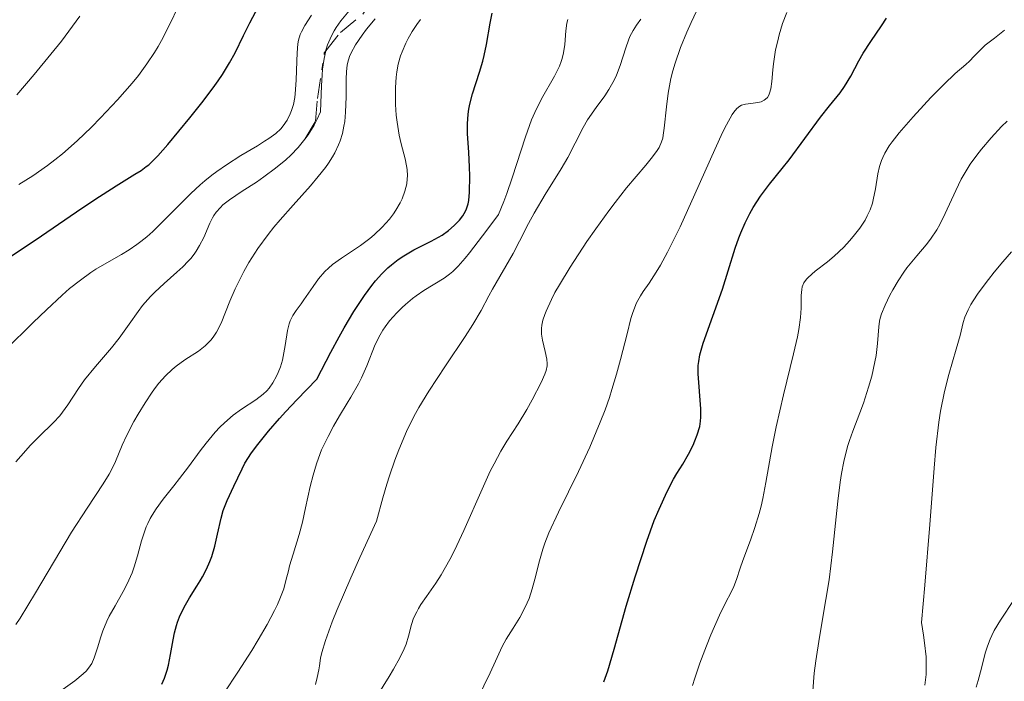
# Model space of a CAD drawing. Units: metres. Extents: x 668396 to 671895, y 4749002 to 4751400.
# Drawn here: x 669056 to 669133, y 4749879 to 4749931 of the extents above; entities that cross this region are included whole.
import ezdxf

# ---------------------------------------------------------------- set-up
doc = ezdxf.new("R2010")
doc.units = ezdxf.units.M
doc.header["$MEASUREMENT"] = 0
doc.linetypes.add('DGN Style 7', pattern=[3.479844, 1.56593, -0.695969, 0.521977, -0.695969])
for name, color, linetype, lineweight in [('Curva de nivel directora', 30, 'Continuous', 30), ('Curva de nivel intermedia', 30, 'Continuous', 0), ('Escarpado', 30, 'DGN Style 7', 0)]:
    doc.layers.add(name, color=color, linetype=linetype, lineweight=lineweight)

msp = doc.modelspace()

# ---------------------------------------------------------------- linework, layer by layer
at = {"layer": 'Curva de nivel directora', "color": 30, "linetype": 'Continuous', "lineweight": 30, "flags": 128}
for points, elevation in [([(669055.42, 4749911.82), (669057.58, 4749913.26), (669060.81, 4749915.47), (669062.26, 4749916.45), (669063.93, 4749917.53), (669065.38, 4749918.42), (669065.87, 4749918.73), (669066.28, 4749919.02), (669066.47, 4749919.17), (669066.86, 4749919.54), (669067.17, 4749919.86), (669067.96, 4749920.76), (669069.68, 4749922.83), (669070.63, 4749924.02), (669071.51, 4749925.19), (669071.9, 4749925.73), (669072.24, 4749926.24), (669072.8, 4749927.14), (669073.23, 4749927.92), (669073.89, 4749929.29), (669074.39, 4749930.27), (669075.05, 4749931.55)], 925), ([(669086.43, 4749912.03), (669087.22, 4749912.5), (669088.57, 4749913.18), (669089.15, 4749913.49), (669089.43, 4749913.66), (669089.93, 4749914.02), (669090.38, 4749914.41), (669090.64, 4749914.67), (669090.79, 4749914.84), (669091.05, 4749915.18), (669091.27, 4749915.54), (669091.35, 4749915.72), (669091.46, 4749916.1), (669091.51, 4749916.37), (669091.57, 4749917.02), (669091.59, 4749918.28), (669091.58, 4749919), (669091.52, 4749920.12), (669091.42, 4749921.61), (669091.41, 4749922.37), (669091.46, 4749923.13), (669091.52, 4749923.52), (669091.6, 4749923.92), (669091.81, 4749924.73), (669092.36, 4749926.41), (669092.61, 4749927.28), (669092.72, 4749927.72), (669092.89, 4749928.59), (669093.18, 4749930.26), (669093.34, 4749931.02)], 900), ([(669102.09, 4749878.71), (669102.39, 4749879.55), (669102.9, 4749881.25), (669103.84, 4749884.62), (669104.53, 4749886.92), (669105.45, 4749889.72), (669106.02, 4749891.32), (669106.41, 4749892.22), (669107.04, 4749893.6), (669107.54, 4749894.55), (669107.81, 4749895.01), (669108.26, 4749895.73), (669108.72, 4749896.52), (669109.07, 4749897.22), (669109.22, 4749897.56), (669109.4, 4749898.04), (669109.59, 4749898.69), (669109.66, 4749899.11), (669109.68, 4749899.41), (669109.68, 4749900.06), (669109.48, 4749902.8), (669109.48, 4749903.46), (669109.51, 4749903.78), (669109.6, 4749904.28), (669109.87, 4749905.2), (669111.36, 4749909.42), (669111.81, 4749910.86), (669112.36, 4749912.63), (669112.65, 4749913.45), (669112.81, 4749913.85), (669113.14, 4749914.62), (669113.52, 4749915.36), (669113.78, 4749915.83), (669114.35, 4749916.72), (669115.04, 4749917.64), (669116.05, 4749918.88), (669116.58, 4749919.56), (669119.04, 4749922.89), (669119.75, 4749923.77), (669120.57, 4749924.79), (669120.92, 4749925.29), (669121.41, 4749926.11), (669122.04, 4749927.29), (669122.39, 4749927.9), (669122.98, 4749928.82), (669123.81, 4749930.05), (669124.21, 4749930.65)], 875), ([(669067.5, 4749878.51), (669067.7, 4749878.98), (669067.79, 4749879.23), (669067.91, 4749879.61), (669068.01, 4749880.01), (669068.17, 4749880.84), (669068.37, 4749881.98), (669068.49, 4749882.54), (669068.63, 4749883.1), (669068.72, 4749883.38), (669068.88, 4749883.78), (669069.25, 4749884.54), (669069.67, 4749885.27), (669070.24, 4749886.18), (669070.5, 4749886.6), (669070.68, 4749886.92), (669070.99, 4749887.52), (669071.25, 4749888.11), (669071.4, 4749888.51), (669071.64, 4749889.31), (669071.85, 4749890.26), (669072.13, 4749891.52), (669072.3, 4749892.1), (669072.39, 4749892.37), (669072.61, 4749892.9), (669073.14, 4749894), (669073.44, 4749894.66), (669073.77, 4749895.36), (669074, 4749895.8), (669074.52, 4749896.61), (669075.01, 4749897.28), (669075.31, 4749897.66), (669075.84, 4749898.31), (669076.7, 4749899.3), (669077.21, 4749899.86), (669078.07, 4749900.78), (669079.63, 4749902.38), (669080.71, 4749904.49), (669081.36, 4749905.69), (669081.77, 4749906.41), (669082.52, 4749907.67), (669083.03, 4749908.46), (669083.35, 4749908.93), (669083.94, 4749909.73), (669084.21, 4749910.07), (669084.72, 4749910.64), (669085.18, 4749911.09), (669085.46, 4749911.34), (669086, 4749911.75), (669086.43, 4749912.03)], 900)]:
    msp.add_lwpolyline(points, dxfattribs=dict(at, elevation=elevation))
at = {"layer": 'Curva de nivel intermedia', "color": 30, "linetype": 'Continuous', "lineweight": 0, "flags": 128}
for points, elevation in [([(669080.326, 4749928.077), (669080.34, 4749928.14), (669080.46, 4749928.54), (669080.56, 4749928.78), (669080.77, 4749929.25), (669080.99, 4749929.64), (669081.15, 4749929.9), (669081.51, 4749930.42), (669082.15, 4749931.22), (669082.65, 4749931.79), (669083.81, 4749933.02), (669085.92, 4749935.17), (669087.01, 4749936.35), (669087.71, 4749937.17), (669088.05, 4749937.59)], 915), ([(669056.3, 4749917.61), (669057.41, 4749918.3), (669058.55, 4749919.1), (669059.13, 4749919.55), (669059.71, 4749920.03), (669060.86, 4749921.04), (669061.99, 4749922.12), (669062.7, 4749922.84), (669064.03, 4749924.25), (669065.16, 4749925.54), (669065.66, 4749926.16), (669066.33, 4749927.06), (669066.93, 4749927.96), (669067.21, 4749928.42), (669067.47, 4749928.89), (669067.97, 4749929.86), (669068.93, 4749931.84)], 930), ([(669082.46, 4749874.57), (669085.29, 4749879.12), (669085.62, 4749879.68), (669086.13, 4749880.58), (669086.46, 4749881.27), (669086.61, 4749881.64), (669086.81, 4749882.27), (669087.04, 4749883.19), (669087.2, 4749883.67), (669087.44, 4749884.18), (669087.59, 4749884.45), (669087.77, 4749884.74), (669088.21, 4749885.37), (669088.94, 4749886.43), (669089.35, 4749887.08), (669090.03, 4749888.28), (669090.39, 4749888.98), (669091.12, 4749890.53), (669092.56, 4749893.77), (669093.2, 4749895.18), (669093.49, 4749895.77), (669094.02, 4749896.75), (669094.49, 4749897.54), (669095.38, 4749898.9), (669096.05, 4749900.01), (669096.48, 4749900.77), (669097.19, 4749902.12), (669097.48, 4749902.78), (669097.57, 4749903.06), (669097.65, 4749903.42), (669097.66, 4749903.59), (669097.63, 4749903.94), (669097.5, 4749904.54), (669097.29, 4749905.43), (669097.22, 4749905.91), (669097.21, 4749906.36), (669097.24, 4749906.6), (669097.32, 4749907), (669097.46, 4749907.46), (669097.56, 4749907.71), (669097.98, 4749908.62), (669098.26, 4749909.16), (669098.61, 4749909.77), (669099.45, 4749911.15), (669100.76, 4749913.15), (669101.45, 4749914.16), (669102.48, 4749915.57), (669102.97, 4749916.22), (669103.87, 4749917.37), (669105.36, 4749919.14), (669105.89, 4749919.78), (669106.27, 4749920.29), (669106.41, 4749920.52), (669106.6, 4749920.95), (669106.69, 4749921.26), (669106.74, 4749921.49), (669106.81, 4749922.02), (669106.98, 4749923.71), (669107.12, 4749924.76), (669107.34, 4749925.91), (669107.49, 4749926.51), (669107.66, 4749927.12), (669108.09, 4749928.35), (669108.57, 4749929.55), (669108.91, 4749930.31), (669109.57, 4749931.68)], 885), ([(669055.25, 4749904.69), (669057.42, 4749906.82), (669058.46, 4749907.81), (669059.7, 4749908.97), (669060.28, 4749909.47), (669061.12, 4749910.14), (669061.93, 4749910.73), (669062.34, 4749911), (669063.19, 4749911.49), (669064.34, 4749912.15), (669064.94, 4749912.52), (669065.54, 4749912.93), (669065.85, 4749913.16), (669066.31, 4749913.53), (669066.78, 4749913.94), (669067.74, 4749914.88), (669069.08, 4749916.25), (669069.77, 4749916.93), (669070.49, 4749917.59), (669070.86, 4749917.91), (669071.42, 4749918.36), (669071.8, 4749918.64), (669072.56, 4749919.17), (669073.67, 4749919.88), (669074.97, 4749920.66), (669075.52, 4749921), (669075.86, 4749921.22), (669076.41, 4749921.62), (669076.8, 4749921.98), (669077, 4749922.21), (669077.3, 4749922.65), (669077.54, 4749923.14), (669077.65, 4749923.41), (669077.79, 4749923.88), (669077.89, 4749924.42), (669077.93, 4749924.73), (669078.01, 4749925.79), (669078.05, 4749927.27), (669078.08, 4749927.92), (669078.14, 4749928.62), (669078.2, 4749928.92), (669078.33, 4749929.35), (669078.43, 4749929.57), (669078.69, 4749930.06), (669079.21, 4749930.87)], 920), ([(669112.5, 4749923.56), (669112.73, 4749923.74), (669112.87, 4749923.82), (669113.18, 4749923.9), (669113.58, 4749923.95), (669114.14, 4749924.03), (669114.4, 4749924.1), (669114.64, 4749924.21), (669114.75, 4749924.29), (669114.89, 4749924.44), (669115, 4749924.62), (669115.06, 4749924.77), (669115.15, 4749925.1), (669115.24, 4749925.69), (669115.32, 4749926.59), (669115.37, 4749927.07), (669115.53, 4749928.15), (669115.69, 4749928.86), (669115.81, 4749929.33), (669116.08, 4749930.23), (669116.4, 4749931.08)], 880), ([(669056.14, 4749924.65), (669057.5, 4749926.22), (669058.81, 4749927.81), (669059.63, 4749928.85), (669061.08, 4749930.8)], 935), ([(669072.37, 4749877.84), (669073.45, 4749879.46), (669074.53, 4749881.15), (669075.04, 4749881.99), (669075.73, 4749883.19), (669076.31, 4749884.28), (669076.55, 4749884.76), (669076.74, 4749885.2), (669077.03, 4749885.97), (669077.21, 4749886.62), (669077.4, 4749887.39), (669077.49, 4749887.77), (669077.77, 4749888.7), (669078.25, 4749890.22), (669078.5, 4749891.19), (669078.74, 4749892.31), (669079.11, 4749893.99), (669079.34, 4749894.87), (669079.6, 4749895.76), (669079.75, 4749896.2), (669080, 4749896.86), (669080.29, 4749897.49), (669080.5, 4749897.91), (669080.94, 4749898.72), (669081.39, 4749899.51), (669082, 4749900.51), (669082.29, 4749900.98), (669082.88, 4749902.01), (669083.12, 4749902.5), (669083.53, 4749903.42), (669084.2, 4749905.1), (669084.58, 4749905.86), (669084.8, 4749906.23), (669084.96, 4749906.47), (669085.31, 4749906.94), (669085.88, 4749907.59), (669086.29, 4749907.99), (669086.56, 4749908.24), (669087.11, 4749908.69), (669087.41, 4749908.92), (669088.01, 4749909.33), (669089.6, 4749910.3), (669090.02, 4749910.6), (669090.26, 4749910.8), (669090.68, 4749911.22), (669091.24, 4749911.86), (669091.58, 4749912.28), (669092.94, 4749914.05), (669093.85, 4749915.27), (669094.25, 4749916.28), (669094.5, 4749916.92), (669094.92, 4749918.15), (669095.95, 4749921.34), (669096.26, 4749922.24), (669096.42, 4749922.67), (669096.68, 4749923.26), (669097.22, 4749924.33), (669098.23, 4749926.11), (669098.61, 4749926.87), (669098.75, 4749927.24), (669098.83, 4749927.48), (669098.94, 4749927.93), (669099.04, 4749928.57), (669099.12, 4749929.66), (669099.19, 4749930.25), (669099.27, 4749930.54)], 895), ([(669079.51, 4749878.48), (669079.66, 4749879.04), (669079.78, 4749879.64), (669079.83, 4749879.95), (669079.92, 4749880.56), (669080.02, 4749881), (669080.3, 4749881.94), (669080.83, 4749883.39), (669081.22, 4749884.35), (669082.29, 4749886.85), (669083, 4749888.43), (669084.3, 4749891.27), (669084.79, 4749893.09), (669085.11, 4749894.17), (669085.32, 4749894.83), (669085.73, 4749896.04), (669086.03, 4749896.86), (669086.63, 4749898.28), (669087.22, 4749899.47), (669087.61, 4749900.17), (669088.38, 4749901.45), (669089.69, 4749903.44), (669091.24, 4749905.73), (669091.84, 4749906.66), (669092.49, 4749907.76), (669093.08, 4749908.9), (669093.36, 4749909.44), (669095, 4749912.23), (669095.48, 4749913.18), (669096.18, 4749914.57), (669096.64, 4749915.39), (669097.5, 4749916.83), (669098.74, 4749918.84), (669099.26, 4749919.74), (669099.85, 4749920.86), (669100.46, 4749922.07), (669100.81, 4749922.67), (669101.49, 4749923.64), (669102.16, 4749924.57), (669102.48, 4749925.06), (669102.9, 4749925.8), (669103.08, 4749926.18), (669103.37, 4749926.93), (669103.8, 4749928.33), (669104.01, 4749928.93), (669104.12, 4749929.2), (669104.37, 4749929.68), (669104.64, 4749930.09), (669104.97, 4749930.56)], 890), ([(669080.85, 4749919.79), (669081.03, 4749920.11), (669081.33, 4749920.73), (669081.44, 4749921.04), (669081.63, 4749921.62), (669081.75, 4749922.19), (669081.81, 4749922.56), (669081.88, 4749923.29), (669081.92, 4749924.47), (669081.93, 4749925.87), (669081.95, 4749926.47), (669082.01, 4749926.97), (669082.05, 4749927.2), (669082.18, 4749927.64), (669082.31, 4749927.93), (669082.65, 4749928.55), (669083.16, 4749929.31), (669083.5, 4749929.77), (669084.18, 4749930.58)], 910), ([(669086.76, 4749929.04), (669087.08, 4749929.59), (669087.45, 4749930.15), (669087.73, 4749930.54)], 905), ([(669117.54, 4749908.94), (669117.57, 4749909.41), (669117.62, 4749909.62), (669117.74, 4749909.92), (669117.94, 4749910.2), (669118.07, 4749910.35), (669118.63, 4749910.84), (669119.6, 4749911.58), (669120.11, 4749912.01), (669120.86, 4749912.71), (669121.32, 4749913.21), (669121.6, 4749913.54), (669122.11, 4749914.2), (669122.53, 4749914.84), (669122.7, 4749915.16), (669122.92, 4749915.65), (669123.1, 4749916.15), (669123.17, 4749916.42), (669123.34, 4749917.28), (669123.54, 4749918.46), (669123.66, 4749919.02), (669123.81, 4749919.49), (669123.91, 4749919.73), (669124.08, 4749920.08), (669124.42, 4749920.65), (669124.64, 4749920.96), (669125.19, 4749921.66), (669126.29, 4749922.93), (669127.12, 4749923.83), (669127.67, 4749924.42), (669128.7, 4749925.46), (669129.59, 4749926.3), (669130.41, 4749927.01), (669130.7, 4749927.28), (669131.06, 4749927.66), (669131.58, 4749928.2), (669131.93, 4749928.52), (669132.65, 4749929.08), (669133.43, 4749929.7)], 870), ([(669059.77, 4749878.13), (669060.69, 4749878.78), (669061.35, 4749879.33), (669061.6, 4749879.57), (669061.89, 4749879.94), (669062.01, 4749880.14), (669062.21, 4749880.57), (669062.46, 4749881.37), (669062.71, 4749882.22), (669062.88, 4749882.69), (669063.19, 4749883.44), (669063.38, 4749883.84), (669063.83, 4749884.65), (669064.46, 4749885.78), (669064.77, 4749886.36), (669065.17, 4749887.24), (669065.33, 4749887.69), (669065.6, 4749888.57), (669065.91, 4749889.73), (669066.08, 4749890.29), (669066.28, 4749890.83), (669066.39, 4749891.1), (669066.59, 4749891.49), (669066.73, 4749891.74), (669067.06, 4749892.24), (669067.61, 4749893), (669068.44, 4749894.05), (669068.88, 4749894.61), (669069.57, 4749895.52), (669070.5, 4749896.78), (669070.97, 4749897.39), (669071.68, 4749898.24), (669072.04, 4749898.62), (669072.39, 4749898.97), (669073.08, 4749899.56), (669073.74, 4749900.04), (669074.84, 4749900.76), (669075.42, 4749901.2), (669075.72, 4749901.48), (669075.89, 4749901.68), (669076.19, 4749902.1), (669076.47, 4749902.61), (669076.6, 4749902.9), (669076.78, 4749903.36), (669076.93, 4749903.88), (669077, 4749904.15), (669077.14, 4749905.03), (669077.32, 4749906.19), (669077.45, 4749906.71), (669077.54, 4749906.94), (669077.75, 4749907.36), (669078.01, 4749907.75), (669078.41, 4749908.29), (669078.62, 4749908.59), (669079.33, 4749909.65), (669079.76, 4749910.23), (669080.26, 4749910.81), (669080.55, 4749911.08), (669080.86, 4749911.35), (669081.55, 4749911.86), (669083.04, 4749912.86), (669083.77, 4749913.39), (669084.11, 4749913.68), (669084.75, 4749914.28), (669085.3, 4749914.91), (669085.62, 4749915.33), (669085.82, 4749915.62), (669086.14, 4749916.18), (669086.3, 4749916.49), (669086.52, 4749917.09), (669086.66, 4749917.68), (669086.7, 4749918.06), (669086.71, 4749918.31), (669086.69, 4749918.8), (669086.65, 4749919.07), (669086.54, 4749919.63), (669086.22, 4749920.81), (669086.07, 4749921.49), (669085.9, 4749922.5), (669085.84, 4749923.04), (669085.78, 4749923.89), (669085.77, 4749924.78), (669085.78, 4749925.22), (669085.83, 4749926.02), (669085.88, 4749926.43), (669086, 4749927.04), (669086.17, 4749927.68), (669086.29, 4749928.01), (669086.58, 4749928.69), (669086.76, 4749929.04)], 905), ([(669078.69, 4749921.18), (669078.95, 4749921.52), (669079.42, 4749922.27), (669079.63, 4749922.67), (669079.92, 4749923.3), (669079.98, 4749925.36), (669080.03, 4749926.17), (669080.08, 4749926.65), (669080.19, 4749927.47), (669080.326, 4749928.077)], 915), ([(669091.67, 4749876.3), (669093.2, 4749879.4), (669093.61, 4749880.31), (669094.14, 4749881.46), (669094.44, 4749882.03), (669094.98, 4749882.91), (669095.5, 4749883.74), (669095.75, 4749884.18), (669096.08, 4749884.87), (669096.23, 4749885.23), (669096.48, 4749885.98), (669096.69, 4749886.73), (669097.05, 4749888.18), (669097.3, 4749889.07), (669097.47, 4749889.54), (669097.79, 4749890.35), (669098.54, 4749891.98), (669100.1, 4749895.17), (669100.98, 4749897.06), (669101.81, 4749899.01), (669102.18, 4749899.99), (669102.52, 4749900.95), (669102.72, 4749901.58), (669103.08, 4749902.79), (669103.39, 4749903.93), (669103.9, 4749905.94), (669104.21, 4749907.13), (669104.36, 4749907.6), (669104.65, 4749908.35), (669104.95, 4749908.91), (669105.16, 4749909.24), (669105.63, 4749909.9), (669106.19, 4749910.77), (669106.52, 4749911.32), (669107.07, 4749912.32), (669107.7, 4749913.57), (669108.05, 4749914.3), (669109.21, 4749916.86), (669110.76, 4749920.35), (669111.41, 4749921.75), (669111.68, 4749922.3), (669112.13, 4749923.09), (669112.26, 4749923.28), (669112.5, 4749923.56)], 880), ([(669118.67, 4749880.35), (669118.97, 4749882.2), (669119.47, 4749885.14), (669119.71, 4749886.67), (669119.98, 4749888.88), (669120.26, 4749891.61), (669120.39, 4749892.84), (669120.58, 4749894.32), (669120.69, 4749895), (669120.87, 4749895.94), (669121.08, 4749896.8), (669121.19, 4749897.2), (669121.31, 4749897.58), (669121.57, 4749898.31), (669122.13, 4749899.74), (669122.42, 4749900.5), (669122.81, 4749901.77), (669123.05, 4749902.63), (669123.29, 4749903.73), (669123.39, 4749904.23), (669123.51, 4749905.17), (669123.6, 4749906.48), (669123.65, 4749906.92), (669123.7, 4749907.15), (669123.81, 4749907.5), (669124.09, 4749908.17), (669124.47, 4749908.95), (669124.71, 4749909.38), (669125.11, 4749910.07), (669125.56, 4749910.76), (669125.81, 4749911.09), (669126.59, 4749912.04), (669127.3, 4749912.89), (669127.64, 4749913.34), (669128.14, 4749914.07), (669128.37, 4749914.48), (669128.81, 4749915.34), (669129.63, 4749917.16), (669130.06, 4749918.03), (669130.29, 4749918.44), (669130.76, 4749919.21), (669131.27, 4749919.93), (669131.63, 4749920.39), (669132.4, 4749921.28), (669133.22, 4749922.16), (669133.64, 4749922.59)], 865), ([(669056.07, 4749895.92), (669056.84, 4749896.8), (669057.2, 4749897.19), (669057.87, 4749897.87), (669059.02, 4749898.99), (669059.5, 4749899.52), (669059.72, 4749899.8), (669060.13, 4749900.38), (669060.96, 4749901.65), (669061.44, 4749902.33), (669062.3, 4749903.39), (669063.56, 4749904.85), (669064.15, 4749905.59), (669064.95, 4749906.7), (669065.63, 4749907.67), (669065.99, 4749908.15), (669066.6, 4749908.85), (669066.94, 4749909.2), (669067.67, 4749909.87), (669068.66, 4749910.75), (669069.13, 4749911.18), (669069.56, 4749911.62), (669069.76, 4749911.84), (669070.02, 4749912.18), (669070.17, 4749912.4), (669070.44, 4749912.84), (669070.77, 4749913.47), (669071.26, 4749914.6), (669071.46, 4749915.01), (669071.57, 4749915.2), (669071.75, 4749915.46), (669072.08, 4749915.83), (669072.28, 4749916.02), (669072.78, 4749916.41), (669073.79, 4749917.09), (669074.89, 4749917.81), (669075.48, 4749918.21), (669076.39, 4749918.89), (669077.19, 4749919.56), (669077.59, 4749919.93), (669078.16, 4749920.53), (669078.69, 4749921.18)], 915), ([(669056.08, 4749883.18), (669056.4, 4749883.67), (669057.61, 4749885.66), (669059.51, 4749888.87), (669060.43, 4749890.4), (669061.65, 4749892.3), (669062.91, 4749894.2), (669063.36, 4749894.96), (669063.55, 4749895.3), (669063.86, 4749895.95), (669064.4, 4749897.23), (669064.72, 4749897.96), (669065.3, 4749899.07), (669065.64, 4749899.66), (669066.18, 4749900.54), (669066.73, 4749901.36), (669067, 4749901.73), (669067.27, 4749902.07), (669067.79, 4749902.65), (669068.29, 4749903.13), (669068.62, 4749903.4), (669069.3, 4749903.89), (669070.36, 4749904.59), (669070.88, 4749904.99), (669071.2, 4749905.3), (669071.35, 4749905.47), (669071.57, 4749905.76), (669071.77, 4749906.07), (669072.13, 4749906.78), (669072.82, 4749908.49), (669073.23, 4749909.46), (669073.67, 4749910.35), (669073.91, 4749910.81), (669074.31, 4749911.52), (669075.01, 4749912.61), (669075.82, 4749913.72), (669076.27, 4749914.29), (669076.75, 4749914.86), (669077.77, 4749916), (669079.12, 4749917.51), (669079.74, 4749918.24), (669080.29, 4749918.95), (669080.54, 4749919.29), (669080.85, 4749919.79)], 910), ([(669126.94, 4749883.34), (669127.2, 4749886.27), (669127.59, 4749891), (669127.94, 4749895.43), (669128.08, 4749897.05), (669128.31, 4749899.03), (669128.44, 4749899.89), (669128.75, 4749901.43), (669129.08, 4749902.74), (669129.67, 4749904.74), (669129.96, 4749905.8), (669130.21, 4749906.81), (669130.34, 4749907.23), (669130.59, 4749907.82), (669130.81, 4749908.22), (669130.98, 4749908.51), (669131.39, 4749909.12), (669132.18, 4749910.19), (669132.63, 4749910.76), (669133.32, 4749911.58), (669134, 4749912.34)], 860), ([(669109.02, 4749878.4), (669109.2, 4749878.98), (669109.6, 4749880.17), (669110.11, 4749881.51), (669110.46, 4749882.38), (669111.14, 4749883.91), (669111.59, 4749884.82), (669112.07, 4749885.76), (669112.25, 4749886.15), (669112.46, 4749886.71), (669112.75, 4749887.6), (669112.96, 4749888.19), (669113.56, 4749889.79), (669113.91, 4749890.78), (669114.24, 4749891.87), (669114.39, 4749892.44), (669114.53, 4749893.04), (669114.77, 4749894.3), (669115.26, 4749897.1), (669115.57, 4749898.66), (669116.15, 4749901.16), (669116.94, 4749904.36), (669117.24, 4749905.7), (669117.35, 4749906.27), (669117.48, 4749907.22), (669117.53, 4749907.94), (669117.54, 4749908.94)], 870), ([(669131.22, 4749878.28), (669131.37, 4749878.8), (669131.63, 4749879.76), (669131.94, 4749880.94), (669132.12, 4749881.5), (669132.32, 4749882.04), (669132.44, 4749882.32), (669132.64, 4749882.72), (669133.12, 4749883.53), (669134.2, 4749885.15)], 855), ([(669127.2, 4749878.44), (669127.3, 4749879.28), (669127.32, 4749880.17), (669127.3, 4749880.66), (669127.19, 4749881.74), (669127.11, 4749882.34), (669126.94, 4749883.34)], 860), ([(669118.44, 4749877.99), (669118.55, 4749879.39), (669118.67, 4749880.35)], 865)]:
    msp.add_lwpolyline(points, dxfattribs=dict(at, elevation=elevation))
at = {"layer": 'Escarpado', "color": 30, "linetype": 'DGN Style 7', "lineweight": 0}
for points in [[(669080.326, 4749928.077, 920.486), (669081.47, 4749929.53, 920.15), (669083.22, 4749930.94, 919.4), (669085.82, 4749934.83, 918.66), (669088.72, 4749938.24, 918.66), (669091.43, 4749941.74, 918.66), (669093.94, 4749944.74, 917.17), (669096.65, 4749948.05, 916.05), (669096.77, 4749952.49, 918.66), (669097.08, 4749954.238, 919.138)], [(669078.69, 4749921.18, 920.15), (669079.51, 4749922.58, 920.52), (669079.68, 4749924.36, 920.52), (669080.21, 4749927.93, 920.52), (669080.326, 4749928.077, 920.486)]]:
    msp.add_polyline3d(points, dxfattribs=at)

doc.saveas('drawing.dxf')
